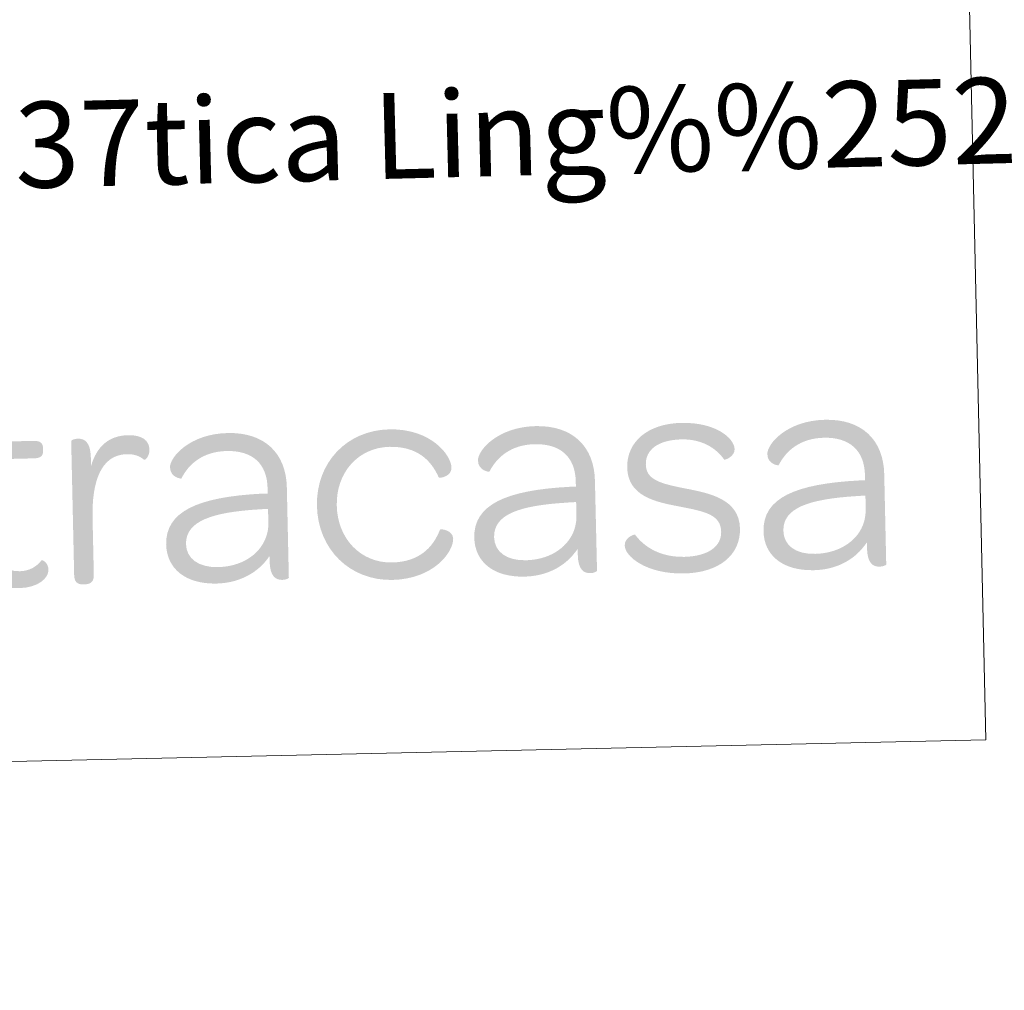
# Model space of a CAD drawing. Units: metres. Extents: x 651119 to 655639, y 725270 to 728338.
# Drawn here: x 655444 to 655547, y 725386 to 725487 of the extents above; entities that cross this region are included whole.
import ezdxf
from ezdxf.enums import TextEntityAlignment as Align

# ---------------------------------------------------------------- set-up
doc = ezdxf.new("R2010")
doc.units = ezdxf.units.M
doc.header["$MEASUREMENT"] = 0
doc.layers.add('Carátula', color=7, linetype='Continuous', lineweight=5)
doc.styles.add('Style-arial', font='arial.shx', dxfattribs={"bigfont": 'arialbig.shx'})

# ---------------------------------------------------------------- blocks, each defined once
blk = doc.blocks.new('*U4')
at = {"layer": 'Carátula', "linetype": 'Continuous', "lineweight": 5}
h = blk.add_hatch(color=1, dxfattribs=at)
edge = h.paths.add_edge_path()
edge.add_line((-27.84, 5.55), (-27.85, -3.22))
edge.add_spline(control_points=[(-27.85, -3.22), (-27.85, -6.35), (-26.56, -8.02), (-23.64, -8.02), (-21.64, -8.02), (-20.54, -7.02), (-20.54, -6.17), (-20.54, -5.37), (-21.19, -5.09), (-21.24, -5.15), (-21.78, -5.81), (-22.52, -6.25), (-23.56, -6.25), (-25.24, -6.25), (-25.82, -5.21), (-25.82, -3)], knot_values=[0, 0, 0, 0, 0.2, 0.2, 0.2, 0.4, 0.4, 0.4, 0.6, 0.6, 0.6, 0.8, 0.8, 0.8, 1, 1, 1, 1], degree=3, periodic=0)
edge.add_line((-25.82, -3), (-25.82, 5.54))
edge.add_line((-25.82, 5.54), (-21.8, 5.55))
edge.add_spline(control_points=[(-21.8, 5.55), (-21.04, 5.55), (-20.83, 5.83), (-20.82, 6.36)], knot_values=[0, 0, 0, 0, 1, 1, 1, 1], degree=3, periodic=0)
edge.add_line((-20.82, 6.36), (-20.82, 6.55))
edge.add_spline(control_points=[(-20.82, 6.55), (-20.83, 7.09), (-21.04, 7.38), (-21.8, 7.38)], knot_values=[0, 0, 0, 0, 1, 1, 1, 1], degree=3, periodic=0)
edge.add_line((-21.8, 7.38), (-25.82, 7.38))
edge.add_line((-25.82, 7.38), (-25.82, 10))
edge.add_spline(control_points=[(-25.82, 10), (-25.83, 10.76), (-26.16, 10.97), (-26.7, 10.98)], knot_values=[0, 0, 0, 0, 1, 1, 1, 1], degree=3, periodic=0)
edge.add_line((-26.7, 10.98), (-26.92, 10.98))
edge.add_spline(control_points=[(-26.92, 10.98), (-27.46, 10.98), (-27.85, 10.76), (-27.84, 10)], knot_values=[0, 0, 0, 0, 1, 1, 1, 1], degree=3, periodic=0)
edge.add_line((-27.84, 10), (-27.84, 7.38))
edge.add_line((-27.84, 7.38), (-29.22, 7.38))
edge.add_spline(control_points=[(-29.22, 7.38), (-29.98, 7.38), (-30.2, 7.1), (-30.2, 6.56)], knot_values=[0, 0, 0, 0, 1, 1, 1, 1], degree=3, periodic=0)
edge.add_line((-30.2, 6.56), (-30.21, 6.37))
edge.add_spline(control_points=[(-30.21, 6.37), (-30.21, 5.84), (-29.98, 5.55), (-29.22, 5.55)], knot_values=[0, 0, 0, 0, 1, 1, 1, 1], degree=3, periodic=0)
edge.add_line((-29.22, 5.55), (-27.84, 5.55))
h = blk.add_hatch(color=1, dxfattribs=at)
edge = h.paths.add_edge_path()
edge.add_line((-15.84, 4.61), (-15.84, 5.52))
edge.add_spline(control_points=[(-15.84, 5.52), (-15.84, 7.15), (-16.47, 7.51), (-17.17, 7.51), (-17.55, 7.51), (-17.86, 7.35), (-17.86, 7.29)], knot_values=[0, 0, 0, 0, 0.5, 0.5, 0.5, 1, 1, 1, 1], degree=3, periodic=0)
edge.add_line((-17.86, 7.29), (-17.86, -6.79))
edge.add_spline(control_points=[(-17.86, -6.79), (-17.86, -7.55), (-17.49, -7.77), (-16.95, -7.78)], knot_values=[0, 0, 0, 0, 1, 1, 1, 1], degree=3, periodic=0)
edge.add_line((-16.95, -7.78), (-16.73, -7.77))
edge.add_spline(control_points=[(-16.73, -7.77), (-16.19, -7.77), (-15.8, -7.55), (-15.8, -6.79)], knot_values=[0, 0, 0, 0, 1, 1, 1, 1], degree=3, periodic=0)
edge.add_line((-15.8, -6.79), (-15.8, -0.89))
edge.add_spline(control_points=[(-15.8, -0.89), (-15.81, 2.97), (-14.77, 5.77), (-12.08, 5.77), (-11.22, 5.77), (-10.7, 5.52), (-10.25, 5.14), (-10.18, 5.08), (-9.68, 5.46), (-9.68, 6.21), (-9.68, 7.19), (-10.48, 7.75), (-11.86, 7.76), (-13.88, 7.76), (-15.18, 6.69), (-15.84, 4.61)], knot_values=[0, 0, 0, 0, 0.2, 0.2, 0.2, 0.4, 0.4, 0.4, 0.6, 0.6, 0.6, 0.8, 0.8, 0.8, 1, 1, 1, 1], degree=3, periodic=0)
h = blk.add_hatch(color=1, dxfattribs=at)
edge = h.paths.add_edge_path()
edge.add_line((2.61, 1.86), (2.62, 1.32))
edge.add_line((2.62, 1.32), (2.02, 1.32))
edge.add_line((2.02, 1.32), (1.97, -0.31))
edge.add_spline(control_points=[(1.97, -0.31), (2.23, -0.3), (2.61, -0.29), (2.61, -0.29)], knot_values=[0, 0, 0, 0, 1, 1, 1, 1], degree=3, periodic=0)
edge.add_line((2.61, -0.29), (2.61, -1.67))
edge.add_spline(control_points=[(2.61, -1.67), (2.62, -2.31), (2.5, -2.91), (2.25, -3.44)], knot_values=[0, 0, 0, 0, 1, 1, 1, 1], degree=3, periodic=0)
edge.add_line((2.25, -3.44), (2.38, -5.6))
edge.add_spline(control_points=[(2.38, -5.6), (2.48, -5.49), (2.55, -5.35), (2.65, -5.21)], knot_values=[0, 0, 0, 0, 1, 1, 1, 1], degree=3, periodic=0)
edge.add_line((2.65, -5.21), (2.65, -5.78))
edge.add_spline(control_points=[(2.65, -5.78), (2.66, -7.42), (3.26, -7.77), (3.96, -7.77), (4.34, -7.77), (4.63, -7.61), (4.63, -7.55)], knot_values=[0, 0, 0, 0, 0.5, 0.5, 0.5, 1, 1, 1, 1], degree=3, periodic=0)
edge.add_line((4.63, -7.55), (4.63, 1.92))
edge.add_spline(control_points=[(4.63, 1.92), (4.63, 5.55), (2.37, 7.76), (-1.45, 7.75), (-5.42, 7.76), (-7.56, 5.36), (-7.57, 4.29), (-7.56, 3.19), (-6.4, 3.06), (-6.4, 3.09), (-5.59, 4.64), (-4.04, 5.87), (-1.6, 5.87), (1.12, 5.87), (2.62, 4.45), (2.61, 1.86)], knot_values=[0, 0, 0, 0, 0.2, 0.2, 0.2, 0.4, 0.4, 0.4, 0.6, 0.6, 0.6, 0.8, 0.8, 0.8, 1, 1, 1, 1], degree=3, periodic=0)
h = blk.add_hatch(color=1, dxfattribs=at)
edge = h.paths.add_edge_path()
edge.add_spline(control_points=[(15.48, -8.03), (19.86, -8.02), (21.94, -5.21), (21.94, -3.85), (21.94, -2.94), (20.65, -2.75), (20.58, -2.87), (19.8, -4.74), (18.34, -6.19), (15.48, -6.2), (12.22, -6.19), (9.81, -3.6), (9.82, -0.1), (9.82, 3.41), (12.25, 5.93), (15.48, 5.93), (18.34, 5.92), (19.79, 4.48), (20.57, 2.61), (20.66, 2.49), (21.93, 2.67), (21.93, 3.59), (21.93, 4.94), (19.86, 7.76), (15.48, 7.76), (11.05, 7.76), (7.74, 4.45), (7.74, -0.1), (7.74, -4.67), (11.05, -8.02), (15.48, -8.03)], knot_values=[0, 0, 0, 0, 0.1, 0.1, 0.1, 0.2, 0.2, 0.2, 0.3, 0.3, 0.3, 0.4, 0.4, 0.4, 0.5, 0.5, 0.5, 0.6, 0.6, 0.6, 0.7, 0.7, 0.7, 0.8, 0.8, 0.8, 0.9, 0.9, 0.9, 1, 1, 1, 1], degree=3, periodic=0)
h = blk.add_hatch(color=1, dxfattribs=at)
edge = h.paths.add_edge_path()
edge.add_line((34.92, 1.85), (34.92, 1.31))
edge.add_line((34.92, 1.31), (34.3, 1.32))
edge.add_line((34.3, 1.32), (34.27, -0.31))
edge.add_spline(control_points=[(34.27, -0.31), (34.53, -0.3), (34.91, -0.3), (34.91, -0.3)], knot_values=[0, 0, 0, 0, 1, 1, 1, 1], degree=3, periodic=0)
edge.add_line((34.91, -0.3), (34.91, -1.68))
edge.add_spline(control_points=[(34.91, -1.68), (34.92, -2.32), (34.77, -2.9), (34.55, -3.44)], knot_values=[0, 0, 0, 0, 1, 1, 1, 1], degree=3, periodic=0)
edge.add_line((34.55, -3.44), (34.65, -5.6))
edge.add_spline(control_points=[(34.65, -5.6), (34.76, -5.48), (34.86, -5.36), (34.95, -5.21)], knot_values=[0, 0, 0, 0, 1, 1, 1, 1], degree=3, periodic=0)
edge.add_line((34.95, -5.21), (34.96, -5.78))
edge.add_spline(control_points=[(34.96, -5.78), (34.95, -7.42), (35.54, -7.77), (36.24, -7.78), (36.62, -7.78), (36.94, -7.61), (36.94, -7.55)], knot_values=[0, 0, 0, 0, 0.5, 0.5, 0.5, 1, 1, 1, 1], degree=3, periodic=0)
edge.add_line((36.94, -7.55), (36.93, 1.92))
edge.add_spline(control_points=[(36.93, 1.92), (36.93, 5.55), (34.66, 7.76), (30.84, 7.76), (26.86, 7.76), (24.71, 5.36), (24.72, 4.29), (24.72, 3.19), (25.89, 3.06), (25.89, 3.09), (26.72, 4.64), (28.26, 5.86), (30.68, 5.87), (33.4, 5.87), (34.92, 4.45), (34.92, 1.85)], knot_values=[0, 0, 0, 0, 0.2, 0.2, 0.2, 0.4, 0.4, 0.4, 0.6, 0.6, 0.6, 0.8, 0.8, 0.8, 1, 1, 1, 1], degree=3, periodic=0)
h = blk.add_hatch(color=1, dxfattribs=at)
edge = h.paths.add_edge_path()
edge.add_spline(control_points=[(46.09, -8.03), (49.75, -8.02), (52.01, -6.22), (52.02, -3.45), (52.01, -0.36), (48.94, 0.31), (46.5, 0.85), (43.71, 1.45), (42.29, 1.89), (42.3, 3.5), (42.3, 4.99), (43.61, 6.03), (46.09, 6.03), (48.13, 6.03), (49.65, 5.11), (50.52, 3.82), (50.57, 3.72), (51.63, 4.09), (51.64, 4.88), (51.64, 6.02), (49.75, 7.76), (46.09, 7.76), (42.61, 7.76), (40.34, 5.9), (40.34, 3.21), (40.33, 0.18), (43.28, -0.48), (45.62, -0.98), (48.46, -1.59), (50.04, -1.96), (50.04, -3.76), (50.03, -5.27), (48.63, -6.28), (46.15, -6.29), (43.66, -6.28), (42.01, -5.24), (41.01, -3.85), (40.93, -3.79), (39.9, -4.11), (39.9, -4.96), (39.89, -6.09), (42.07, -8.03), (46.09, -8.03)], knot_values=[0, 0, 0, 0, 0.071429, 0.071429, 0.071429, 0.142857, 0.142857, 0.142857, 0.214286, 0.214286, 0.214286, 0.285714, 0.285714, 0.285714, 0.357143, 0.357143, 0.357143, 0.428571, 0.428571, 0.428571, 0.5, 0.5, 0.5, 0.571429, 0.571429, 0.571429, 0.642857, 0.642857, 0.642857, 0.714286, 0.714286, 0.714286, 0.785714, 0.785714, 0.785714, 0.857143, 0.857143, 0.857143, 0.928571, 0.928571, 0.928571, 1, 1, 1, 1], degree=3, periodic=0)
h = blk.add_hatch(color=1, dxfattribs=at)
edge = h.paths.add_edge_path()
edge.add_line((65.24, 1.86), (65.23, 1.32))
edge.add_line((65.23, 1.32), (64.63, 1.31))
edge.add_line((64.63, 1.31), (64.6, -0.31))
edge.add_spline(control_points=[(64.6, -0.31), (64.86, -0.3), (65.24, -0.29), (65.24, -0.29)], knot_values=[0, 0, 0, 0, 1, 1, 1, 1], degree=3, periodic=0)
edge.add_line((65.24, -0.29), (65.24, -1.67))
edge.add_spline(control_points=[(65.24, -1.67), (65.23, -2.31), (65.11, -2.9), (64.88, -3.44)], knot_values=[0, 0, 0, 0, 1, 1, 1, 1], degree=3, periodic=0)
edge.add_line((64.88, -3.44), (64.97, -5.6))
edge.add_spline(control_points=[(64.97, -5.6), (65.07, -5.49), (65.18, -5.35), (65.28, -5.21)], knot_values=[0, 0, 0, 0, 1, 1, 1, 1], degree=3, periodic=0)
edge.add_line((65.28, -5.21), (65.28, -5.78))
edge.add_spline(control_points=[(65.28, -5.78), (65.28, -7.42), (65.87, -7.77), (66.57, -7.77), (66.95, -7.77), (67.26, -7.62), (67.26, -7.56)], knot_values=[0, 0, 0, 0, 0.5, 0.5, 0.5, 1, 1, 1, 1], degree=3, periodic=0)
edge.add_line((67.26, -7.56), (67.26, 1.92))
edge.add_spline(control_points=[(67.26, 1.92), (67.26, 5.55), (65, 7.76), (61.18, 7.75), (57.2, 7.76), (55.05, 5.36), (55.06, 4.29), (55.05, 3.19), (56.21, 3.06), (56.21, 3.09), (57.04, 4.63), (58.57, 5.87), (61.01, 5.87), (63.73, 5.87), (65.23, 4.45), (65.24, 1.86)], knot_values=[0, 0, 0, 0, 0.2, 0.2, 0.2, 0.4, 0.4, 0.4, 0.6, 0.6, 0.6, 0.8, 0.8, 0.8, 1, 1, 1, 1], degree=3, periodic=0)
h = blk.add_hatch(color=1, dxfattribs=at)
edge = h.paths.add_edge_path()
edge.add_spline(control_points=[(-8.15, -3.79), (-8.14, -6.31), (-6.24, -7.99), (-2.97, -8), (-0.75, -8), (1.17, -7.1), (2.38, -5.6)], knot_values=[0, 0, 0, 0, 0.520249, 0.520249, 0.520249, 1, 1, 1, 1], degree=3, periodic=0)
edge.add_line((2.38, -5.6), (2.25, -3.44))
edge.add_spline(control_points=[(2.25, -3.44), (1.5, -5.16), (-0.4, -6.28), (-2.76, -6.28)], knot_values=[0, 0, 0, 0, 1, 1, 1, 1], degree=3, periodic=0)
edge.add_spline(control_points=[(-2.76, -6.28), (-4.82, -6.28), (-6.06, -5.31), (-6.07, -3.8), (-6.06, -1.43), (-3.4, -0.51), (1.73, -0.32), (1.73, -0.32), (1.83, -0.31), (1.97, -0.31)], knot_values=[0, 0, 0, 0, 0.426758, 0.426758, 0.426758, 0.853517, 0.853517, 0.853517, 1, 1, 1, 1], degree=3, periodic=0)
edge.add_line((1.97, -0.31), (2.02, 1.32))
edge.add_spline(control_points=[(2.02, 1.32), (-4.75, 1.12), (-8.14, -0.33), (-8.15, -3.79)], knot_values=[0, 0, 0, 0, 1, 1, 1, 1], degree=3, periodic=0)
h = blk.add_hatch(color=1, dxfattribs=at)
edge = h.paths.add_edge_path()
edge.add_spline(control_points=[(24.15, -3.79), (24.16, -6.31), (26.04, -7.99), (29.34, -7.99), (31.54, -7.99), (33.46, -7.1), (34.65, -5.6)], knot_values=[0, 0, 0, 0, 0.520249, 0.520249, 0.520249, 1, 1, 1, 1], degree=3, periodic=0)
edge.add_line((34.65, -5.6), (34.55, -3.44))
edge.add_spline(control_points=[(34.55, -3.44), (33.77, -5.16), (31.88, -6.28), (29.52, -6.28)], knot_values=[0, 0, 0, 0, 1, 1, 1, 1], degree=3, periodic=0)
edge.add_spline(control_points=[(29.52, -6.28), (27.46, -6.28), (26.24, -5.31), (26.23, -3.79), (26.23, -1.42), (28.88, -0.51), (34.04, -0.33), (34.04, -0.33), (34.13, -0.31), (34.27, -0.31)], knot_values=[0, 0, 0, 0, 0.426758, 0.426758, 0.426758, 0.853517, 0.853517, 0.853517, 1, 1, 1, 1], degree=3, periodic=0)
edge.add_line((34.27, -0.31), (34.3, 1.32))
edge.add_spline(control_points=[(34.3, 1.32), (27.55, 1.12), (24.16, -0.34), (24.15, -3.79)], knot_values=[0, 0, 0, 0, 1, 1, 1, 1], degree=3, periodic=0)
h = blk.add_hatch(color=1, dxfattribs=at)
edge = h.paths.add_edge_path()
edge.add_spline(control_points=[(54.48, -3.79), (54.47, -6.31), (56.38, -7.99), (59.66, -7.99), (61.88, -8), (63.78, -7.1), (64.97, -5.6)], knot_values=[0, 0, 0, 0, 0.520249, 0.520249, 0.520249, 1, 1, 1, 1], degree=3, periodic=0)
edge.add_line((64.97, -5.6), (64.88, -3.44))
edge.add_spline(control_points=[(64.88, -3.44), (64.12, -5.17), (62.19, -6.28), (59.83, -6.28)], knot_values=[0, 0, 0, 0, 1, 1, 1, 1], degree=3, periodic=0)
edge.add_spline(control_points=[(59.83, -6.28), (57.79, -6.29), (56.55, -5.31), (56.56, -3.79), (56.55, -1.43), (59.21, -0.52), (64.36, -0.32), (64.36, -0.32), (64.46, -0.31), (64.6, -0.31)], knot_values=[0, 0, 0, 0, 0.426758, 0.426758, 0.426758, 0.853517, 0.853517, 0.853517, 1, 1, 1, 1], degree=3, periodic=0)
edge.add_line((64.6, -0.31), (64.63, 1.31))
edge.add_spline(control_points=[(64.63, 1.31), (57.88, 1.11), (54.47, -0.33), (54.48, -3.79)], knot_values=[0, 0, 0, 0, 1, 1, 1, 1], degree=3, periodic=0)

msp = doc.modelspace()

# ---------------------------------------------------------------- linework, layer by layer
at = {"layer": 'Carátula', "color": 7, "linetype": 'Continuous', "lineweight": 5}
for points in [[(651185.16, 725269.61), (655639.06, 725368.54), (655573.1, 728337.82), (651119.2, 728238.88)], [(655056.86, 725622.24), (655540.6, 725632.99), (655545.51, 725411.97), (655061.77, 725401.23)]]:
    msp.add_3dface(points, dxfattribs=at)

# ---------------------------------------------------------------- block references
at = {"layer": 'Carátula', "color": 1, "linetype": 'Continuous', "lineweight": 5, "xscale": 1.000023195187707, "yscale": 1.000023195187708, "zscale": 1.000023195187707, "rotation": 1.272733650415099}
msp.add_blockref('*U4', (655467.67, 725436.43), dxfattribs=at)

# ---------------------------------------------------------------- texts
at = {"layer": 'Carátula', "color": 7, "linetype": 'Continuous', "lineweight": 5, "style": 'Style-arial'}
msp.add_text('Toponimia: Direcci%%243n General de Universidades y Pol%%237tica Ling%%252%%237stica', height=9, rotation=1.4548, dxfattribs=at).set_placement((655076.55, 725464.98), align=Align.MIDDLE_LEFT)

doc.saveas('drawing.dxf')
